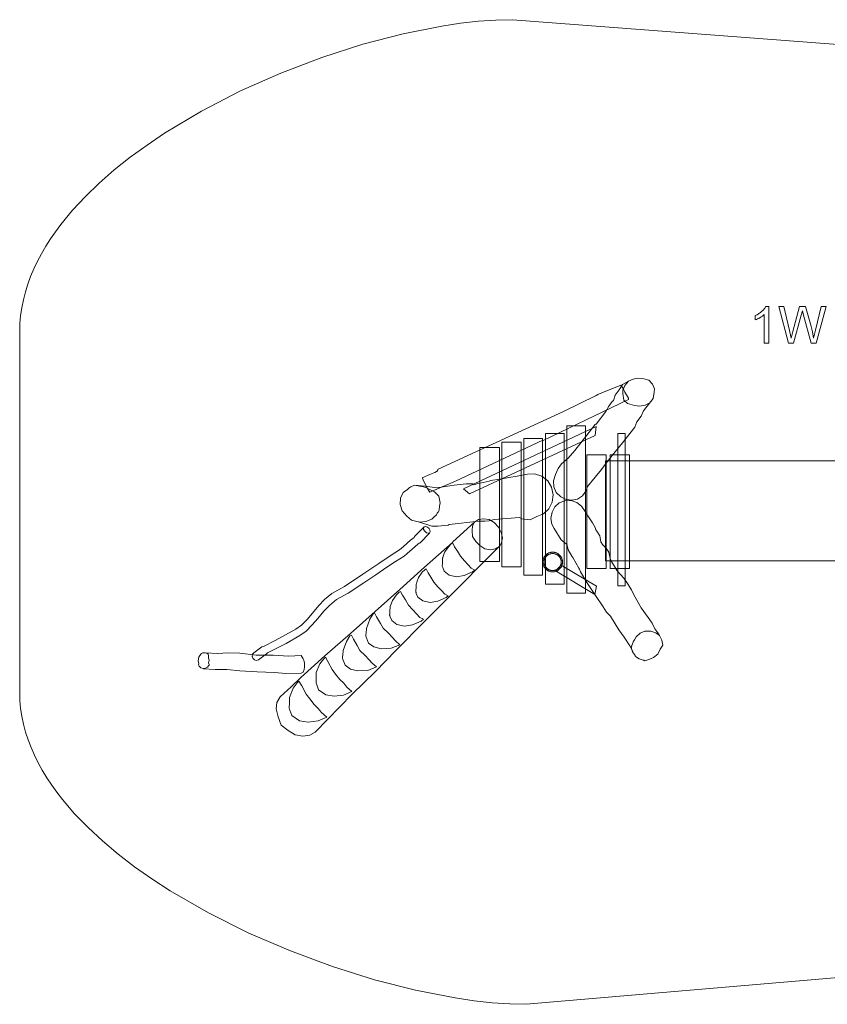
# Model space of a CAD drawing. Units: millimetres. Extents: x -9252 to -910, y 2410 to 7570.
# Drawn here: x -9252 to -5019, y 2410 to 7570 of the extents above; entities that cross this region are included whole.
import ezdxf

# ---------------------------------------------------------------- set-up
doc = ezdxf.new("R2010")
doc.units = ezdxf.units.MM
doc.linetypes.add('K5LT32779', pattern=[0])
doc.layers.get('0').update_dxf_attribs({"true_color": 0x5890e1})

# ---------------------------------------------------------------- blocks, each defined once
blk = doc.blocks.new('U0')
at = {"color": 61, "linetype": 'K5LT32779', "lineweight": 18, "true_color": 0xd6e5a6}
blk.add_lwpolyline([(-6982.4, 4826.8), (-6972.4, 4806.7), (-6957.8, 4783.9), (-6942.4, 4757.7), (-6920.9, 4733.6), (-6902, 4713.5), (-6885.4, 4694.9), (-6867, 4685.5), (-6878.6, 4676.6), (-6921.9, 4657.5), (-6962.6, 4650.7), (-7000.4, 4659.5), (-7027.1, 4679.1), (-7034.9, 4698.6), (-7036.3, 4702.4), (-7037.2, 4705.4), (-7037.5, 4706.6), (-7037.6, 4707.1), (-7037.7, 4707.6), (-7037.7, 4707.8), (-7037.7, 4708), (-7037.7, 4708.2), (-7037.7, 4708.3), (-7037.7, 4708.4), (-7037.7, 4708.4), (-7037.7, 4708.5), (-7037.7, 4708.6), (-7037.6, 4708.6), (-7037.6, 4708.6), (-7037.6, 4708.7), (-7037.6, 4708.7), (-7037.6, 4708.7), (-7037.6, 4708.7), (-7037.6, 4708.8), (-7037.6, 4708.8), (-7037.6, 4708.8), (-7037.5, 4708.8), (-7037.5, 4708.8), (-7037.5, 4708.9), (-7037.5, 4708.9), (-7037.5, 4709), (-7037.4, 4709.2), (-7037.4, 4709.4), (-7037.3, 4710), (-7037.2, 4710.8), (-7036.8, 4715.1), (-7036.1, 4727.6), (-7035.5, 4746.3), (-7035.5, 4746.4), (-7035.5, 4746.4), (-7035.5, 4746.5), (-7035.5, 4746.8), (-7035.2, 4747.5), (-7034.5, 4750), (-7031.7, 4758), (-7023.2, 4781.2), (-7003.2, 4809.2), (-6990.2, 4822.7)], close=True, dxfattribs=at)
blk = doc.blocks.new('U1')
at = {"color": 61, "linetype": 'K5LT32779', "lineweight": 18, "true_color": 0xd6e5a6}
blk.add_lwpolyline([(-7121.1, 4691.4), (-7111, 4671.4), (-7096.5, 4648.6), (-7081, 4622.4), (-7059.6, 4598.2), (-7040.6, 4578.2), (-7024, 4559.5), (-7005.6, 4550.2), (-7017.2, 4541.3), (-7060.5, 4522.1), (-7101.2, 4515.3), (-7139.1, 4524.2), (-7165.7, 4543.8), (-7173.6, 4563.2), (-7174.9, 4567), (-7175.8, 4570.1), (-7176.1, 4571.3), (-7176.2, 4571.8), (-7176.3, 4572.2), (-7176.3, 4572.4), (-7176.3, 4572.6), (-7176.3, 4572.8), (-7176.3, 4573), (-7176.3, 4573), (-7176.3, 4573.1), (-7176.3, 4573.2), (-7176.3, 4573.2), (-7176.3, 4573.3), (-7176.2, 4573.3), (-7176.2, 4573.3), (-7176.2, 4573.3), (-7176.2, 4573.4), (-7176.2, 4573.4), (-7176.2, 4573.4), (-7176.2, 4573.4), (-7176.2, 4573.4), (-7176.2, 4573.4), (-7176.1, 4573.5), (-7176.1, 4573.5), (-7176.1, 4573.6), (-7176.1, 4573.6), (-7176, 4573.8), (-7176, 4574.1), (-7175.9, 4574.7), (-7175.8, 4575.4), (-7175.4, 4579.8), (-7174.7, 4592.3), (-7174.1, 4611), (-7174.1, 4611), (-7174.1, 4611.1), (-7174.1, 4611.2), (-7174.1, 4611.4), (-7173.9, 4612.2), (-7173.1, 4614.7), (-7170.3, 4622.6), (-7161.8, 4645.8), (-7141.8, 4673.9), (-7128.8, 4687.3)], close=True, dxfattribs=at)
blk = doc.blocks.new('U2')
at = {"color": 61, "linetype": 'K5LT32779', "lineweight": 18, "true_color": 0xd6e5a6}
blk.add_lwpolyline([(-7255.9, 4573.9), (-7245.5, 4553.1), (-7230.4, 4529.4), (-7214.3, 4502.2), (-7192, 4477.1), (-7172.4, 4456.3), (-7155.1, 4436.9), (-7136, 4427.2), (-7148, 4418), (-7193, 4398.1), (-7235.3, 4391), (-7274.6, 4400.2), (-7302.3, 4420.6), (-7310.5, 4440.8), (-7311.9, 4444.7), (-7312.8, 4447.9), (-7313.1, 4449.1), (-7313.2, 4449.7), (-7313.3, 4450.2), (-7313.3, 4450.4), (-7313.3, 4450.6), (-7313.3, 4450.7), (-7313.3, 4450.9), (-7313.3, 4451), (-7313.3, 4451), (-7313.3, 4451.1), (-7313.3, 4451.2), (-7313.3, 4451.2), (-7313.2, 4451.2), (-7313.2, 4451.3), (-7313.2, 4451.3), (-7313.2, 4451.3), (-7313.2, 4451.3), (-7313.2, 4451.4), (-7313.2, 4451.4), (-7313.2, 4451.4), (-7313.2, 4451.4), (-7313.1, 4451.4), (-7313.1, 4451.5), (-7313.1, 4451.5), (-7313.1, 4451.6), (-7313, 4451.8), (-7313, 4452.1), (-7312.9, 4452.7), (-7312.8, 4453.4), (-7312.4, 4458), (-7311.7, 4471), (-7311.1, 4490.4), (-7311.1, 4490.4), (-7311.1, 4490.5), (-7311, 4490.6), (-7311, 4490.8), (-7310.8, 4491.6), (-7310, 4494.2), (-7307.1, 4502.5), (-7298.3, 4526.6), (-7277.5, 4555.7), (-7264, 4569.7)], close=True, dxfattribs=at)
blk = doc.blocks.new('U3')
at = {"color": 61, "linetype": 'K5LT32779', "lineweight": 18, "true_color": 0xd6e5a6}
blk.add_lwpolyline([(-7391.6, 4460.4), (-7381.2, 4439.6), (-7360.9, 4405.7), (-7346.8, 4380.7), (-7319.7, 4354.3), (-7300.1, 4333.5), (-7282.8, 4314.1), (-7260, 4294.1), (-7304.9, 4275.4), (-7357.2, 4273.1), (-7396.4, 4282.3), (-7424.1, 4302.6), (-7434.4, 4329.4), (-7436.2, 4334.6), (-7437.5, 4338.7), (-7437.9, 4340.3), (-7438.1, 4340.9), (-7438.2, 4341.5), (-7438.2, 4341.8), (-7438.3, 4342), (-7438.3, 4342.2), (-7438.3, 4342.4), (-7438.3, 4342.5), (-7438.3, 4342.6), (-7438.2, 4342.7), (-7438.2, 4342.7), (-7438.2, 4342.8), (-7438.2, 4342.8), (-7438.2, 4342.8), (-7438.2, 4342.9), (-7438.2, 4342.9), (-7438.2, 4342.9), (-7438.2, 4342.9), (-7438.1, 4342.9), (-7438.1, 4343), (-7438.1, 4343), (-7438.1, 4343.1), (-7438, 4343.1), (-7438, 4343.3), (-7437.9, 4343.4), (-7437.8, 4343.8), (-7437.7, 4344.3), (-7437.5, 4345.5), (-7437.3, 4346.9), (-7436.4, 4355.4), (-7434.6, 4379.9), (-7417.7, 4428), (-7399.7, 4456.2)], close=True, dxfattribs=at)
blk = doc.blocks.new('U4')
at = {"color": 61, "linetype": 'K5LT32779', "lineweight": 18, "true_color": 0xd6e5a6}
blk.add_lwpolyline([(-7513.7, 4344.2), (-7503.3, 4323.4), (-7483, 4289.5), (-7468.9, 4264.5), (-7441.8, 4238.1), (-7422.2, 4217.3), (-7404.9, 4197.9), (-7382.1, 4177.9), (-7427, 4159.2), (-7479.3, 4156.8), (-7518.5, 4166.1), (-7546.2, 4186.4), (-7556.5, 4213.2), (-7558.3, 4218.3), (-7559.6, 4222.5), (-7560, 4224.1), (-7560.2, 4224.7), (-7560.3, 4225.3), (-7560.3, 4225.6), (-7560.4, 4225.8), (-7560.4, 4226), (-7560.4, 4226.2), (-7560.4, 4226.3), (-7560.4, 4226.4), (-7560.4, 4226.5), (-7560.3, 4226.5), (-7560.3, 4226.6), (-7560.3, 4226.6), (-7560.3, 4226.6), (-7560.3, 4226.6), (-7560.3, 4226.7), (-7560.3, 4226.7), (-7560.3, 4226.7), (-7560.3, 4226.7), (-7560.2, 4226.8), (-7560.2, 4226.8), (-7560.2, 4226.9), (-7560.1, 4226.9), (-7560.1, 4227.1), (-7560, 4227.2), (-7559.9, 4227.6), (-7559.8, 4228.1), (-7559.6, 4229.3), (-7559.4, 4230.7), (-7558.5, 4239.2), (-7556.7, 4263.7), (-7539.8, 4311.8), (-7521.8, 4340)], close=True, dxfattribs=at)

msp = doc.modelspace()

# ---------------------------------------------------------------- linework, layer by layer
at = {"color": 61, "linetype": 'K5LT32779', "lineweight": 18, "true_color": 0xd6e5a6}
for points in [[(-4157.3, 7378), (-6669.3, 7569.7), (-6756.1, 7567.6), (-6847, 7561.2), (-6941.5, 7550.8), (-7039.3, 7536.4), (-7242.7, 7496.1), (-7453.5, 7441.1), (-7668.1, 7372.2), (-7883, 7290.2), (-8094.5, 7196.1), (-8299.1, 7090.5), (-8493, 6974.4), (-8584.9, 6912.6), (-8672.8, 6848.5), (-8756.3, 6782.1), (-8834.9, 6713.7), (-8908.1, 6643.2), (-8975.5, 6570.8), (-9036.7, 6496.5), (-9064.8, 6458.8), (-9091.2, 6420.6), (-9115.8, 6382), (-9138.5, 6343), (-9159.3, 6303.7), (-9178.2, 6264), (-9195.1, 6223.9), (-9209.9, 6183.5), (-9222.6, 6142.8), (-9233.1, 6101.7), (-9241.4, 6060.4), (-9247.4, 6018.8), (-9251, 5976.9), (-9252.2, 5934.7), (-9252.2, 4044.7), (-9250.9, 4002.5), (-9247.2, 3960.6), (-9240.9, 3919), (-9232.3, 3877.7), (-9221.4, 3836.6), (-9208.1, 3795.9), (-9192.7, 3755.5), (-9175.1, 3715.4), (-9155.4, 3675.7), (-9133.7, 3636.4), (-9110, 3597.4), (-9084.5, 3558.8), (-9057, 3520.6), (-9027.8, 3482.8), (-8964.1, 3408.6), (-8894.1, 3336.2), (-8818, 3265.7), (-8736.4, 3197.2), (-8649.8, 3130.9), (-8558.7, 3066.8), (-8463.5, 3005), (-8262.7, 2888.9), (-8051.4, 2783.3), (-7833.3, 2689.1), (-7612.3, 2607.2), (-7392.1, 2538.3), (-7176.7, 2483.3), (-6969.7, 2442.9), (-6870.6, 2428.6), (-6775.1, 2418.1), (-6683.6, 2411.8), (-6596.6, 2409.7), (-4121.3, 2621.9)], [(-7141.8, 5169.5), (-7102.3, 5185.6), (-7076.1, 5197), (-7067.3, 5201.2), (-7065.9, 5202), (-7064.8, 5202.7), (-7064.4, 5203), (-7064.2, 5203.1), (-7064.1, 5203.2), (-7064, 5203.3), (-7064, 5203.4), (-7063.9, 5203.4), (-7063.9, 5203.5), (-7063.9, 5203.5), (-7063.9, 5203.5), (-7063.9, 5203.5), (-7063.8, 5203.6), (-7063.8, 5203.6), (-7063.8, 5203.6), (-7063.8, 5203.6), (-7063.8, 5203.6), (-7063.8, 5203.7), (-7063.6, 5204.3), (-7063.4, 5205), (-7063.1, 5205.6), (-7062.9, 5206.3), (-7062.2, 5207.5), (-7061.5, 5208.8), (-7060, 5211.2), (-7058.3, 5213.6), (-6401.7, 5515.8), (-6233.2, 5598.9), (-6233.2, 5598.9), (-6233.2, 5598.9), (-6233.2, 5598.9), (-6233.2, 5598.9), (-6233.2, 5598.9), (-6233.1, 5598.9), (-6233.1, 5599), (-6233.1, 5599), (-6233.1, 5599), (-6233.1, 5599), (-6233.1, 5599), (-6233.1, 5599.1), (-6233, 5599.1), (-6232.9, 5599.2), (-6232.8, 5599.3), (-6232.7, 5599.4), (-6232.3, 5599.6), (-6231.3, 5600.2), (-6230, 5600.9), (-6221.6, 5604.8), (-6191.7, 5617.7), (-6101.7, 5655), (-6093, 5642.5), (-6088.1, 5634), (-6080.4, 5618.4), (-6066.1, 5595.1), (-6061.9, 5586.5), (-6061.2, 5579.6), (-6509.2, 5365)], [(-6061.8, 5675.1), (-6080.7, 5653.2), (-6087.2, 5635.6), (-6089.6, 5629.6), (-6090.1, 5628.6), (-6090.5, 5627.9), (-6090.6, 5627.6), (-6090.8, 5627.3), (-6090.8, 5627.3), (-6090.9, 5627.2), (-6090.9, 5627.2), (-6090.9, 5627.2), (-6090.9, 5627.1), (-6090.9, 5627.1), (-6091, 5627.1), (-6091, 5627.1), (-6091, 5627.1), (-6091, 5627.1), (-6091, 5627.1), (-6091, 5627.1), (-6091, 5627.1), (-6091, 5627.1), (-6091, 5627.1), (-6091, 5627.1), (-6091, 5627), (-6091, 5627), (-6091, 5627), (-6091, 5627), (-6091, 5627), (-6091.1, 5627), (-6091.1, 5627), (-6091.1, 5626.9), (-6091.1, 5626.8), (-6091.1, 5626.8), (-6091.1, 5626.7), (-6091.1, 5626.5), (-6091.2, 5626.3), (-6091.2, 5625.7), (-6091.1, 5624.3), (-6091, 5622.3), (-6089.9, 5610.5), (-6085.7, 5575.2), (-6065.7, 5557.5), (-6030.1, 5547.8), (-6001.9, 5544.8), (-5973.7, 5548.8), (-5949.6, 5562.5)], [(-6509.4, 5365.6), (-6967, 5151.2), (-7025.3, 5126.2), (-7102.9, 5092.9), (-7112.1, 5108.5), (-7123.1, 5129.2), (-7136.9, 5157.4), (-7141, 5166.6), (-7141.4, 5167.9), (-7141.6, 5168.4), (-7141.6, 5168.6), (-7141.6, 5168.7), (-7141.7, 5168.8), (-7141.7, 5169), (-7141.7, 5169.1), (-7141.7, 5169.2), (-7141.7, 5169.4), (-7141.7, 5169.4), (-7141.6, 5169.5), (-7141.6, 5169.7), (-7141.7, 5169.5)], [(-7161, 4938.3), (-7092.7, 4915.1), (-7059.9, 4916.1), (-7006.3, 4921.5), (-7000.3, 4923.7), (-6845.5, 4942.5), (-6832, 4941.2), (-6814.6, 4941.7), (-6791.7, 4944), (-6765.8, 4950.4), (-6631.9, 4960.6), (-6620.2, 4953.7), (-6576.7, 4949.5), (-6541.6, 4965.6), (-6506.3, 4980.6), (-6479.5, 5006.8), (-6460.5, 5041.9), (-6455.9, 5079.9), (-6464.2, 5119.6), (-6484.2, 5152.6), (-6515, 5177.4), (-6553, 5190), (-6590.7, 5187.9), (-6645.2, 5177), (-6688, 5170), (-6734.3, 5162.4), (-6784.3, 5154.2), (-6791.4, 5151.2), (-6823.1, 5144.5), (-6850.8, 5139.9), (-6870.2, 5132.8), (-6877.4, 5138.1), (-6912, 5136.8), (-6975.7, 5129.6), (-7033.1, 5121.9), (-7065.2, 5116.9), (-7126.2, 5125.1), (-7182.1, 5130.5)], [(-5898.2, 4343.3), (-5899.8, 4345.7), (-5901.9, 4348.9), (-5907.8, 4357), (-5923.3, 4377.4), (-5937.8, 4406.8), (-5957.4, 4437.3), (-5994.2, 4488.3), (-6032.5, 4556.3), (-6045.7, 4581.4), (-6067.1, 4615.2), (-6084.8, 4643.4), (-6119.9, 4681.3), (-6155.2, 4739.8), (-6162.5, 4769.8), (-6164.7, 4778.8), (-6177.4, 4800.6), (-6197.5, 4818.9), (-6205.6, 4833.8), (-6210.8, 4864.8), (-6226.8, 4888.6), (-6232, 4896.7), (-6233.5, 4899.1), (-6233.7, 4899.5), (-6233.9, 4899.8), (-6233.9, 4900), (-6233.9, 4900), (-6234, 4900.1), (-6234, 4900.1), (-6234, 4900.1), (-6234, 4900.1), (-6234, 4900.2), (-6234, 4900.2), (-6234, 4900.2), (-6234, 4900.2), (-6234, 4900.2), (-6234, 4900.2), (-6234, 4900.2), (-6234, 4900.3), (-6234, 4900.4), (-6234, 4900.5), (-6234, 4900.7), (-6234.1, 4901), (-6234.2, 4901.3), (-6234.4, 4902.1), (-6234.7, 4903.1), (-6236.5, 4907.8), (-6249.7, 4932.3), (-6273.4, 4968.8), (-6286.8, 4984.9), (-6288.5, 4992.8), (-6306.9, 5020.3), (-6331.8, 5040.2), (-6362.1, 5049.8), (-6394.2, 5048.6), (-6424.6, 5037.5), (-6447.2, 5016.1), (-6461.9, 4988.1), (-6468, 4956.3), (-6462.1, 4925.4), (-6451.4, 4903.3), (-6414.4, 4843.3), (-6385.3, 4821.8), (-6384.6, 4820.4), (-6384.3, 4819.7), (-6384, 4819), (-6383.8, 4818.3), (-6383.7, 4818), (-6383.6, 4817.6), (-6383.5, 4817.3), (-6383.5, 4817), (-6383.4, 4816.6), (-6383.4, 4816.3), (-6383.4, 4816.2), (-6383.4, 4816.1), (-6383.4, 4815.9), (-6383.3, 4815.2), (-6382.9, 4813.3), (-6381.4, 4807.5), (-6376.8, 4791.3), (-6358.4, 4758.4), (-6352.9, 4750.7), (-6320.8, 4695.8), (-6317.3, 4690.1), (-6313, 4675.9), (-6279.6, 4620.5), (-6233.3, 4551.4), (-6194.7, 4492.4), (-6176, 4464.9), (-6155.1, 4443.9), (-6111.9, 4373), (-6084, 4334.4), (-6054.1, 4288.2), (-6039.2, 4258.7)], [(-6738.2, 4809.1), (-6813.9, 4734.1), (-6950.5, 4596.5), (-7126.7, 4419), (-7279.4, 4266), (-7389.6, 4152.6), (-7508.8, 4035), (-7704, 3836.2), (-7731.2, 3819.7), (-7767.8, 3814.1), (-7807.6, 3822.5), (-7844.7, 3844.2), (-7881.7, 3872.5), (-7898.1, 3915.8), (-7907.9, 3957.3), (-7904, 3991.2), (-7887.4, 4020.8), (-7828.8, 4073.5), (-7777.7, 4122.2), (-7652.9, 4235.2), (-7517.6, 4353.7), (-7259.8, 4582.7), (-7129.6, 4700.2), (-6983.2, 4830), (-6982.5, 4833.4), (-6869, 4936)], [(-7132.9, 4912.2), (-7136.2, 4906.3), (-7134.8, 4897.4), (-7129.3, 4888.5), (-7119.9, 4881.2), (-7110.9, 4878), (-7103.4, 4879.6)], [(-8288.1, 4168.3), (-8227.7, 4165.1), (-8166.9, 4164), (-8097.9, 4158), (-8007.2, 4152.4), (-7917.2, 4147.8), (-7857.1, 4142.8), (-7777.3, 4144.7), (-7766.4, 4151.1), (-7761.5, 4164.2), (-7758.9, 4179), (-7760, 4196.7), (-7762.6, 4213.2), (-7767.1, 4220.8), (-7767.9, 4222.3), (-7768.5, 4223.5), (-7768.7, 4224.1), (-7768.8, 4224.3), (-7768.9, 4224.5), (-7768.9, 4224.7), (-7769, 4224.8), (-7769, 4224.9), (-7769, 4224.9), (-7769, 4225), (-7769, 4225), (-7769, 4225.1), (-7769, 4225.1), (-7769, 4225.1), (-7769, 4225.2), (-7769, 4225.2), (-7769, 4225.2), (-7769, 4225.3), (-7769, 4225.3), (-7769, 4225.4), (-7769, 4225.5), (-7769.1, 4225.6), (-7769.1, 4225.8), (-7769.2, 4226), (-7769.3, 4226.2), (-7769.6, 4226.8), (-7770.3, 4228.1), (-7771.3, 4229.7), (-7776.5, 4237.5), (-7842.7, 4234.4), (-7923.1, 4239.2), (-8013.3, 4240.1), (-8098.5, 4249.2), (-8158.9, 4252.1), (-8214.6, 4248.4), (-8280.2, 4251.7)]]:
    msp.add_lwpolyline(points, dxfattribs=at)
for points in [[(-5325.6, 5874), (-5349.3, 5874), (-5349.3, 6024.6), (-5351.5, 6022.5), (-5353.9, 6020.5), (-5359.1, 6016.4), (-5365, 6012.4), (-5371.6, 6008.3), (-5378.3, 6004.5), (-5384.7, 6001.2), (-5390.7, 5998.4), (-5396.4, 5996.1), (-5396.4, 6018.9), (-5386.8, 6023.8), (-5382.2, 6026.5), (-5377.8, 6029.2), (-5373.6, 6032.1), (-5369.5, 6035.1), (-5365.6, 6038.2), (-5361.8, 6041.5), (-5358.2, 6044.8), (-5354.9, 6048.1), (-5351.9, 6051.3), (-5349.2, 6054.5), (-5346.7, 6057.8), (-5344.5, 6060.9), (-5342.5, 6064.1), (-5340.8, 6067.2), (-5325.6, 6067.2)], [(-5222.3, 5874), (-5272.8, 6066.3), (-5246.4, 6066.3), (-5217.5, 5940.2), (-5209.3, 5900.9), (-5200.5, 5936.4), (-5164, 6066.3), (-5133.3, 6066.3), (-5105.8, 5968.9), (-5097, 5933.8), (-5090.8, 5900.9), (-5081.1, 5942.6), (-5051.1, 6066.3), (-5025.6, 6066.3), (-5077.9, 5874), (-5102.8, 5874), (-5143.1, 6020.5), (-5149.3, 6043.1), (-5155.2, 6020.5), (-5195.7, 5874)], [(-6284.1, 5099), (-6302.3, 5074.4), (-6328, 5057.1), (-6356.8, 5051), (-6387.2, 5054.7), (-6415.9, 5069), (-6439.4, 5092.5), (-6452.3, 5121.9), (-6453.8, 5153.4), (-6444.1, 5185.9), (-6428.9, 5216.8), (-6411.8, 5241.5), (-6377, 5271), (-6342.5, 5311.5), (-6235, 5448.6), (-6234.9, 5448.7), (-6234.9, 5448.7), (-6234.8, 5448.8), (-6234.5, 5449), (-6233.6, 5449.5), (-6231.1, 5450.8), (-6179.4, 5516.6), (-6164.3, 5544.3), (-6146.3, 5568.1), (-6139.8, 5574.7), (-6130.8, 5601.3), (-6109.5, 5630.3), (-6092.2, 5658.4), (-6061.3, 5675.9), (-6036, 5685.5), (-6009.1, 5690.8), (-5980.4, 5688.3), (-5954.2, 5681.4), (-5935.7, 5659.8), (-5924.7, 5635.9), (-5926.4, 5616.9), (-5932.6, 5585.3), (-5982.4, 5519.8), (-5994.5, 5491.4), (-6017, 5462.1), (-6027.5, 5434.6), (-6092.6, 5352), (-6145.9, 5286.1), (-6178, 5245.1), (-6203.1, 5211.7), (-6236.1, 5173), (-6275.1, 5123.7)], [(-6230.1, 5438.5), (-6236.4, 5390.5), (-6894, 5084.4), (-6925.7, 5110.6)], [(-6285.7, 5440.9), (-6384.3, 5440.9), (-6384.3, 4564.1), (-6285.7, 4564.1)], [(-6511.8, 5374.9), (-6610.4, 5374.9), (-6610.4, 4658.9), (-6511.8, 4658.9)], [(-6398.4, 5401.2), (-6495.8, 5401.2), (-6495.8, 4612.1), (-6398.4, 4612.1)], [(-6078.2, 5401.7), (-6117.2, 5401.7), (-6117.2, 4601.9), (-6078.2, 4601.9)], [(-6737.9, 5327.5), (-6839.7, 5327.5), (-6839.7, 4730.6), (-6737.9, 4730.6)], [(-6623.2, 5356.4), (-6725.1, 5356.4), (-6725.1, 4702.4), (-6623.2, 4702.4)], [(-6177.5, 5289.1), (-6279.4, 5289.1), (-6279.4, 4693.5), (-6177.5, 4693.5)], [(-6055.1, 5289.1), (-6157, 5289.1), (-6157, 4693.5), (-6055.1, 4693.5)], [(-3409.4, 5257.1), (-6181.3, 5257.1), (-6181.3, 4733.2), (-3409.4, 4733.2)], [(-7157.1, 4936.1), (-7197.9, 4947), (-7223.8, 4967), (-7247.1, 4996.4), (-7258.5, 5029), (-7255.9, 5063), (-7241.4, 5092.3), (-7220, 5108.3), (-7213, 5113.9), (-7211.8, 5114.9), (-7210.9, 5115.7), (-7210.6, 5116.1), (-7210.5, 5116.2), (-7210.4, 5116.3), (-7210.3, 5116.5), (-7210.3, 5116.5), (-7210.2, 5116.6), (-7210.2, 5116.6), (-7210.2, 5116.6), (-7210.2, 5116.6), (-7210.2, 5116.7), (-7210.2, 5116.7), (-7210.2, 5116.7), (-7210.2, 5116.7), (-7210.2, 5116.7), (-7210.2, 5116.7), (-7210.2, 5116.7), (-7210.1, 5116.7), (-7210.1, 5116.8), (-7210.1, 5116.8), (-7210.1, 5116.8), (-7210.1, 5116.8), (-7210.1, 5116.8), (-7210.1, 5116.9), (-7210.1, 5116.9), (-7210, 5116.9), (-7210, 5117), (-7210, 5117), (-7209.9, 5117.1), (-7209.7, 5117.2), (-7209.5, 5117.4), (-7209.1, 5117.7), (-7208.7, 5117.9), (-7207.6, 5118.5), (-7201.3, 5121.6), (-7182.1, 5129.9), (-7156.4, 5125.9), (-7147.1, 5124.6), (-7143.9, 5124.3), (-7142.8, 5124.2), (-7142.4, 5124.2), (-7142, 5124.2), (-7142, 5124.2), (-7142, 5124.2), (-7141.9, 5124.2), (-7141.8, 5124.2), (-7141.7, 5124.2), (-7141.4, 5124.2), (-7141.1, 5124.1), (-7140.5, 5123.9), (-7139.6, 5123.7), (-7135, 5121.9), (-7120.5, 5115.6), (-7078.7, 5096.2), (-7054.8, 5072.3), (-7047.5, 5037), (-7050.9, 5019.7), (-7053.7, 5000.1), (-7055.5, 4995.5), (-7057.4, 4991.4), (-7058.2, 4989.7), (-7058.7, 4989), (-7059.1, 4988.3), (-7059.3, 4988.1), (-7059.5, 4987.8), (-7059.7, 4987.6), (-7059.9, 4987.4), (-7060, 4987.3), (-7060.1, 4987.2), (-7060.2, 4987.1), (-7060.3, 4987.1), (-7060.4, 4987), (-7060.5, 4986.9), (-7060.6, 4986.9), (-7060.7, 4986.9), (-7060.7, 4986.9), (-7060.8, 4986.8), (-7060.9, 4986.8), (-7061, 4986.7), (-7061.1, 4986.7), (-7061.2, 4986.6), (-7061.3, 4986.6), (-7061.4, 4986.5), (-7061.5, 4986.4), (-7061.7, 4986.2), (-7061.9, 4986), (-7062.1, 4985.8), (-7062.3, 4985.6), (-7062.7, 4985), (-7063.2, 4984.4), (-7064, 4982.9), (-7065.8, 4979.4), (-7067.6, 4975.5), (-7080.8, 4963.2), (-7092.4, 4951.3), (-7124, 4939.5)], [(-6848, 4950.5), (-6821.4, 4953.9), (-6792.2, 4950), (-6765.6, 4935.4), (-6743.2, 4909.5), (-6728.9, 4882.8), (-6722, 4855), (-6726.1, 4828.6), (-6737.8, 4809.7), (-6758.5, 4796.5), (-6784.2, 4791.7), (-6814.5, 4796.2), (-6840, 4813.8), (-6862.1, 4834.7), (-6878.3, 4861.6), (-6880.8, 4893.3), (-6878.3, 4917.2), (-6868.8, 4936.8)], [(-8001.3, 4214.1), (-8012.1, 4211.9), (-8021.3, 4215.5), (-8029.6, 4223.5), (-8032.1, 4230.5), (-8032.9, 4232.9), (-8033.2, 4233.7), (-8033.2, 4233.9), (-8033.2, 4234), (-8033.2, 4234.1), (-8033.2, 4234.1), (-8033.2, 4234.1), (-8031.6, 4245), (-8025.4, 4251.5), (-7982.5, 4283), (-7973.9, 4285.1), (-7912.9, 4315.9), (-7804.7, 4375.5), (-7775.9, 4396.9), (-7745.5, 4426.8), (-7709.5, 4470.3), (-7683.6, 4500.3), (-7653.7, 4531), (-7616, 4562.9), (-7549.6, 4599.5), (-7452.8, 4663.7), (-7370.1, 4719.7), (-7299.3, 4767.7), (-7261.1, 4791), (-7239.8, 4808.8), (-7202.9, 4842.1), (-7192.3, 4851.6), (-7185.3, 4855.4), (-7183.3, 4860.7), (-7132.7, 4912.1), (-7124.8, 4913.9), (-7115, 4910.6), (-7106.5, 4904), (-7101.6, 4895.8), (-7099.9, 4885.8), (-7103.5, 4879.4), (-7153.4, 4827.5), (-7157.9, 4826.7), (-7158.6, 4826.2), (-7165.8, 4820.8), (-7194.2, 4795.6), (-7220.9, 4771.7), (-7237.6, 4759), (-7281.8, 4731.1), (-7327.3, 4700), (-7385, 4660.8), (-7448.2, 4618.1), (-7531, 4564.5), (-7591.1, 4531.6), (-7628.2, 4499.6), (-7657.8, 4469.6), (-7690, 4431.3), (-7719, 4397.8), (-7751.3, 4365), (-7783.2, 4341.7), (-7854.8, 4301.4), (-7953, 4251.8), (-7955.6, 4250.7), (-7959.2, 4246.2)], [(-6406.9, 4727.5), (-6407, 4730.2), (-6407.2, 4732.8), (-6407.5, 4735.4), (-6408, 4737.9), (-6408.5, 4740.4), (-6409.2, 4742.9), (-6410, 4745.3), (-6411, 4747.6), (-6412, 4749.9), (-6413.1, 4752.1), (-6414.4, 4754.3), (-6415.7, 4756.4), (-6417.2, 4758.4), (-6418.7, 4760.3), (-6420.3, 4762.2), (-6422, 4764), (-6423.8, 4765.7), (-6425.7, 4767.3), (-6427.6, 4768.9), (-6429.7, 4770.3), (-6431.8, 4771.7), (-6433.9, 4772.9), (-6436.1, 4774), (-6438.4, 4775.1), (-6440.8, 4776), (-6443.2, 4776.8), (-6445.6, 4777.5), (-6448.1, 4778.1), (-6450.6, 4778.5), (-6453.2, 4778.9), (-6455.8, 4779.1), (-6458.5, 4779.1), (-6461.2, 4779.1), (-6463.8, 4778.9), (-6466.3, 4778.5), (-6468.9, 4778.1), (-6471.4, 4777.5), (-6473.8, 4776.8), (-6476.2, 4776), (-6478.6, 4775.1), (-6480.9, 4774), (-6483.1, 4772.9), (-6485.2, 4771.7), (-6487.3, 4770.3), (-6489.4, 4768.9), (-6491.3, 4767.3), (-6493.2, 4765.7), (-6495, 4764), (-6496.7, 4762.2), (-6498.3, 4760.3), (-6499.8, 4758.4), (-6501.3, 4756.4), (-6502.6, 4754.3), (-6503.9, 4752.1), (-6505, 4749.9), (-6506, 4747.6), (-6507, 4745.3), (-6507.8, 4742.9), (-6508.5, 4740.4), (-6509, 4737.9), (-6509.5, 4735.4), (-6509.8, 4732.8), (-6510, 4730.2), (-6510.1, 4727.5), (-6510, 4724.9), (-6509.8, 4722.3), (-6509.5, 4719.7), (-6509, 4717.2), (-6508.5, 4714.7), (-6507.8, 4712.2), (-6507, 4709.8), (-6506, 4707.5), (-6505, 4705.2), (-6503.9, 4703), (-6502.6, 4700.8), (-6501.3, 4698.7), (-6499.8, 4696.7), (-6498.3, 4694.7), (-6496.7, 4692.9), (-6495, 4691.1), (-6493.2, 4689.4), (-6491.3, 4687.7), (-6489.4, 4686.2), (-6487.3, 4684.8), (-6485.2, 4683.4), (-6483.1, 4682.2), (-6480.9, 4681.1), (-6478.6, 4680), (-6476.2, 4679.1), (-6473.8, 4678.3), (-6471.4, 4677.6), (-6468.9, 4677), (-6466.3, 4676.6), (-6463.8, 4676.2), (-6461.2, 4676), (-6458.5, 4676), (-6455.8, 4676), (-6453.2, 4676.2), (-6450.6, 4676.6), (-6448.1, 4677), (-6445.6, 4677.6), (-6443.2, 4678.3), (-6440.8, 4679.1), (-6438.4, 4680), (-6436.1, 4681.1), (-6433.9, 4682.2), (-6431.8, 4683.4), (-6429.7, 4684.8), (-6427.6, 4686.2), (-6425.7, 4687.7), (-6423.8, 4689.4), (-6422, 4691.1), (-6420.3, 4692.9), (-6418.7, 4694.7), (-6417.2, 4696.7), (-6415.7, 4698.7), (-6414.4, 4700.8), (-6413.1, 4703), (-6412, 4705.2), (-6411, 4707.5), (-6410, 4709.8), (-6409.2, 4712.2), (-6408.5, 4714.7), (-6408, 4717.2), (-6407.5, 4719.7), (-6407.2, 4722.3), (-6407, 4724.9)], [(-6413.8, 4727.5), (-6413.9, 4729.8), (-6414.1, 4732.1), (-6414.3, 4734.3), (-6414.7, 4736.5), (-6415.2, 4738.7), (-6415.8, 4740.8), (-6416.5, 4742.9), (-6417.3, 4744.9), (-6418.2, 4746.9), (-6419.2, 4748.8), (-6420.3, 4750.7), (-6421.5, 4752.5), (-6422.7, 4754.3), (-6424, 4756), (-6425.4, 4757.6), (-6426.9, 4759.1), (-6428.5, 4760.6), (-6430.1, 4762), (-6431.8, 4763.3), (-6433.5, 4764.6), (-6435.3, 4765.7), (-6437.2, 4766.8), (-6439.1, 4767.8), (-6441.1, 4768.7), (-6443.1, 4769.5), (-6445.2, 4770.2), (-6447.3, 4770.8), (-6449.5, 4771.3), (-6451.7, 4771.7), (-6453.9, 4772), (-6456.2, 4772.2), (-6458.5, 4772.2), (-6460.8, 4772.2), (-6463.1, 4772), (-6465.3, 4771.7), (-6467.5, 4771.3), (-6469.7, 4770.8), (-6471.8, 4770.2), (-6473.8, 4769.5), (-6475.9, 4768.7), (-6477.9, 4767.8), (-6479.8, 4766.8), (-6481.7, 4765.7), (-6483.5, 4764.6), (-6485.2, 4763.3), (-6486.9, 4762), (-6488.5, 4760.6), (-6490.1, 4759.1), (-6491.6, 4757.6), (-6493, 4756), (-6494.3, 4754.3), (-6495.5, 4752.5), (-6496.7, 4750.7), (-6497.8, 4748.8), (-6498.8, 4746.9), (-6499.7, 4744.9), (-6500.5, 4742.9), (-6501.2, 4740.8), (-6501.8, 4738.7), (-6502.3, 4736.5), (-6502.7, 4734.3), (-6502.9, 4732.1), (-6503.1, 4729.8), (-6503.2, 4727.5), (-6503.1, 4725.2), (-6502.9, 4723), (-6502.7, 4720.7), (-6502.3, 4718.6), (-6501.8, 4716.4), (-6501.2, 4714.3), (-6500.5, 4712.2), (-6499.7, 4710.2), (-6498.8, 4708.2), (-6497.8, 4706.3), (-6496.7, 4704.4), (-6495.5, 4702.6), (-6494.3, 4700.8), (-6493, 4699.1), (-6491.6, 4697.5), (-6490.1, 4696), (-6488.5, 4694.5), (-6486.9, 4693.1), (-6485.2, 4691.8), (-6483.5, 4690.5), (-6481.7, 4689.3), (-6479.8, 4688.3), (-6477.9, 4687.3), (-6475.9, 4686.4), (-6473.8, 4685.6), (-6471.8, 4684.9), (-6469.7, 4684.3), (-6467.5, 4683.8), (-6465.3, 4683.4), (-6463.1, 4683.1), (-6460.8, 4682.9), (-6458.5, 4682.9), (-6456.2, 4682.9), (-6453.9, 4683.1), (-6451.7, 4683.4), (-6449.5, 4683.8), (-6447.3, 4684.3), (-6445.2, 4684.9), (-6443.1, 4685.6), (-6441.1, 4686.4), (-6439.1, 4687.3), (-6437.2, 4688.3), (-6435.3, 4689.3), (-6433.5, 4690.5), (-6431.8, 4691.8), (-6430.1, 4693.1), (-6428.5, 4694.5), (-6426.9, 4696), (-6425.4, 4697.5), (-6424, 4699.1), (-6422.7, 4700.8), (-6421.5, 4702.6), (-6420.3, 4704.4), (-6419.2, 4706.3), (-6418.2, 4708.2), (-6417.3, 4710.2), (-6416.5, 4712.2), (-6415.8, 4714.3), (-6415.2, 4716.4), (-6414.7, 4718.6), (-6414.3, 4720.7), (-6414.1, 4723), (-6413.9, 4725.2)], [(-6414.8, 4711.2), (-6228.3, 4601.6), (-6237.3, 4557.2), (-6443.8, 4682.2)], [(-6025.5, 4235.1), (-6025.5, 4235.1), (-6025.5, 4235.1), (-6025.5, 4235.1), (-6025.5, 4235.2), (-6025.5, 4235.2), (-6025.5, 4235.3), (-6025.6, 4235.4), (-6025.7, 4235.7), (-6025.8, 4236), (-6026.2, 4236.8), (-6026.7, 4237.7), (-6029.9, 4242.9), (-6039.6, 4257.6), (-6045.3, 4275.1), (-6046.1, 4278.5), (-6046.4, 4280), (-6046.6, 4281.3), (-6046.6, 4281.9), (-6046.6, 4282.4), (-6046.6, 4282.7), (-6046.6, 4282.9), (-6046.6, 4283.1), (-6046.6, 4283.3), (-6046.5, 4283.5), (-6046.5, 4283.7), (-6046.5, 4283.8), (-6046.4, 4283.9), (-6046.4, 4284), (-6046.4, 4284), (-6046.3, 4284.1), (-6046.3, 4284.2), (-6046.2, 4284.2), (-6046.2, 4284.3), (-6046.2, 4284.4), (-6046.1, 4284.4), (-6046.1, 4284.5), (-6046, 4284.5), (-6046, 4284.6), (-6045.9, 4284.6), (-6045.8, 4284.7), (-6045.8, 4284.7), (-6045.7, 4284.9), (-6045.5, 4285.1), (-6045.3, 4285.6), (-6045, 4286.1), (-6044.3, 4287.5), (-6043.6, 4289.3), (-6040.5, 4298.1), (-6037.4, 4307.1), (-6036.2, 4310.3), (-6035.9, 4310.9), (-6035.7, 4311.4), (-6035.6, 4311.6), (-6035.5, 4311.8), (-6035.4, 4312), (-6035.3, 4312), (-6035.3, 4312.1), (-6034.9, 4312.6), (-6034.4, 4313.3), (-6033.2, 4315.2), (-6030, 4320.5), (-6021.6, 4335.1), (-6000, 4354), (-5975.4, 4364.5), (-5944.6, 4365.4), (-5917.1, 4356.5), (-5897.7, 4341.7), (-5885.6, 4317.8), (-5881.8, 4291.6), (-5895.2, 4270.8), (-5907.7, 4245.3), (-5929.6, 4227.1), (-5954.7, 4217.3), (-5970.2, 4211.8), (-5975.1, 4210.3), (-5975.8, 4210.1), (-5976.1, 4210.1), (-5976.2, 4210.1), (-5976.3, 4210.1), (-5976.4, 4210.1), (-5976.4, 4210.1), (-5976.4, 4210.1), (-5976.5, 4210.1), (-5976.5, 4210.1), (-5976.5, 4210.1), (-5976.5, 4210.1), (-5976.5, 4210.1), (-5976.5, 4210.1), (-5976.5, 4210.1), (-5976.5, 4210.1), (-5976.5, 4210.1), (-5976.5, 4210.1), (-5976.5, 4210.1), (-5976.6, 4210.1), (-5976.6, 4210.1), (-5976.6, 4210.1), (-5976.6, 4210.1), (-5976.6, 4210.1), (-5976.6, 4210.1), (-5976.6, 4210.1), (-5976.6, 4210.1), (-5976.6, 4210.1), (-5976.6, 4210.1), (-5976.6, 4210.1), (-5976.6, 4210.1), (-5976.6, 4210.1), (-5976.6, 4210.1), (-5976.6, 4210.1), (-5976.6, 4210.1), (-5976.6, 4210.1), (-5976.6, 4210.1), (-5976.6, 4210.1), (-5976.6, 4210.1), (-5976.6, 4210.1), (-5976.6, 4210.1), (-5976.6, 4210.2), (-5976.6, 4210.2), (-5976.6, 4210.2), (-5976.6, 4210.2), (-5976.6, 4210.2), (-5976.6, 4210.2), (-5976.6, 4210.2), (-5976.6, 4210.2), (-5976.6, 4210.2), (-5976.6, 4210.2), (-5976.5, 4210.2), (-5976.5, 4210.2), (-5976.5, 4210.2), (-5976.5, 4210.3), (-5976.5, 4210.3), (-5976.5, 4210.3), (-5976.5, 4210.3), (-5976.5, 4210.3), (-5976.5, 4210.3), (-5976.5, 4210.3), (-5976.5, 4210.3), (-5976.5, 4210.3), (-5976.5, 4210.3), (-5976.5, 4210.3), (-5976.5, 4210.3), (-5976.5, 4210.3), (-5976.5, 4210.3), (-5976.5, 4210.4), (-5976.5, 4210.4), (-5976.5, 4210.4), (-5976.5, 4210.4), (-5976.5, 4210.4), (-5976.5, 4210.4), (-5976.5, 4210.4), (-5976.5, 4210.4), (-5976.5, 4210.4), (-5976.5, 4210.4), (-5976.5, 4210.4), (-5976.5, 4210.5), (-5976.5, 4210.5), (-5976.5, 4210.5), (-5976.5, 4210.5), (-5976.6, 4210.5), (-5976.6, 4210.5), (-5976.6, 4210.6), (-5976.6, 4210.6), (-5976.7, 4210.6), (-5976.7, 4210.7), (-5976.8, 4210.7), (-5976.9, 4210.8), (-5977, 4210.9), (-5977.2, 4211), (-5977.6, 4211.2), (-5978.5, 4211.6), (-5981.3, 4212.6), (-5984.9, 4213.8), (-6005, 4219.6), (-6019.1, 4229.5), (-6021.7, 4231.4), (-6023.7, 4233.1), (-6024.5, 4233.7), (-6024.8, 4234), (-6025, 4234.3), (-6025.1, 4234.4), (-6025.2, 4234.5), (-6025.3, 4234.7), (-6025.4, 4234.8), (-6025.4, 4234.8), (-6025.4, 4234.8), (-6025.5, 4234.9), (-6025.5, 4234.9), (-6025.5, 4235), (-6025.5, 4235), (-6025.5, 4235), (-6025.5, 4235), (-6025.5, 4235), (-6025.5, 4235.1)], [(-8258.8, 4186.4), (-8258.9, 4186.3), (-8258.9, 4186.3), (-8259.1, 4186.2), (-8259.2, 4186.1), (-8259.4, 4186), (-8260.1, 4185.3), (-8262.4, 4183.1), (-8268.3, 4176.7), (-8278.2, 4171.2), (-8290.7, 4169.5), (-8302, 4172.7), (-8310.7, 4181.2), (-8314.9, 4188), (-8313.8, 4194.7), (-8317, 4209.2), (-8315.4, 4218.3), (-8314.9, 4221.6), (-8314.8, 4222.7), (-8314.7, 4223.1), (-8314.7, 4223.3), (-8314.7, 4223.4), (-8314.7, 4223.4), (-8314.7, 4223.5), (-8314.7, 4223.6), (-8314.7, 4223.6), (-8314.7, 4223.7), (-8314.6, 4223.9), (-8314.6, 4224.2), (-8314.4, 4224.7), (-8314.2, 4225.4), (-8312.9, 4228.6), (-8310.4, 4234.4), (-8310.3, 4234.6), (-8310.2, 4234.8), (-8309.9, 4235.3), (-8309.1, 4236.6), (-8306.8, 4239.6), (-8302.8, 4244.5), (-8302.7, 4244.7), (-8302.5, 4244.9), (-8302.1, 4245.2), (-8301.7, 4245.6), (-8301.2, 4246), (-8300, 4246.8), (-8298.6, 4247.7), (-8291.9, 4251.4), (-8281.6, 4252.2), (-8272, 4249.5), (-8264.5, 4244.2), (-8261.9, 4236.5), (-8262.6, 4231.4), (-8262.8, 4229.4), (-8262.8, 4228.7), (-8262.9, 4228.1), (-8262.9, 4228), (-8262.8, 4227.8), (-8262.8, 4227.4), (-8262.6, 4226.2), (-8261.9, 4222.9), (-8259.6, 4213.9), (-8261.9, 4199.1), (-8259.3, 4190.6), (-8258.9, 4189), (-8258.7, 4188.3), (-8258.6, 4187.7), (-8258.6, 4187.4), (-8258.6, 4187.2), (-8258.6, 4187.1), (-8258.6, 4187), (-8258.6, 4186.9), (-8258.6, 4186.8), (-8258.6, 4186.7), (-8258.6, 4186.7), (-8258.6, 4186.6), (-8258.7, 4186.6), (-8258.7, 4186.6), (-8258.7, 4186.6), (-8258.7, 4186.5), (-8258.7, 4186.5), (-8258.7, 4186.5), (-8258.7, 4186.5), (-8258.7, 4186.5), (-8258.8, 4186.4), (-8258.8, 4186.4), (-8258.8, 4186.4), (-8258.8, 4186.4), (-8258.8, 4186.4), (-8258.8, 4186.4), (-8258.8, 4186.4), (-8258.8, 4186.4), (-8258.8, 4186.4)], [(-7650.1, 4229), (-7636.3, 4205.9), (-7613.5, 4164.2), (-7596.2, 4140.4), (-7573.9, 4112.6), (-7553.8, 4092.1), (-7537.9, 4071.7), (-7511.3, 4048.6), (-7554.1, 4030.1), (-7604.7, 4024.4), (-7647.9, 4031.5), (-7686, 4057.8), (-7695.5, 4083.5), (-7697.2, 4088.4), (-7698.4, 4092.4), (-7698.8, 4093.9), (-7698.9, 4094.5), (-7699, 4095.1), (-7699, 4095.4), (-7699, 4095.6), (-7699, 4095.8), (-7699, 4096), (-7699, 4096.1), (-7699, 4096.2), (-7699, 4096.2), (-7699, 4096.3), (-7699, 4096.3), (-7699, 4096.4), (-7699, 4096.4), (-7698.9, 4096.4), (-7698.9, 4096.4), (-7698.9, 4096.5), (-7698.9, 4096.5), (-7698.9, 4096.5), (-7698.9, 4096.5), (-7698.9, 4096.5), (-7698.9, 4096.6), (-7698.8, 4096.6), (-7698.8, 4096.6), (-7698.8, 4096.7), (-7698.8, 4096.8), (-7698.7, 4096.9), (-7698.7, 4097.1), (-7698.6, 4097.6), (-7698.5, 4098.2), (-7698.4, 4099.7), (-7698.2, 4101.7), (-7697.9, 4113.5), (-7697.9, 4147.8), (-7678.2, 4193.6), (-7658.4, 4220.6)], [(-7788.5, 4103.1), (-7774, 4078.9), (-7750.1, 4035.2), (-7731.9, 4010.2), (-7708.6, 3981.1), (-7687.5, 3959.5), (-7670.9, 3938.2), (-7642.9, 3914), (-7687.8, 3894.5), (-7740.9, 3888.5), (-7786.1, 3896.1), (-7826.1, 3923.6), (-7836.1, 3950.5), (-7837.8, 3955.7), (-7839.1, 3959.8), (-7839.5, 3961.4), (-7839.6, 3962.1), (-7839.7, 3962.7), (-7839.7, 3963), (-7839.8, 3963.2), (-7839.8, 3963.4), (-7839.8, 3963.6), (-7839.8, 3963.7), (-7839.8, 3963.8), (-7839.7, 3963.9), (-7839.7, 3963.9), (-7839.7, 3964), (-7839.7, 3964), (-7839.7, 3964), (-7839.7, 3964.1), (-7839.7, 3964.1), (-7839.7, 3964.1), (-7839.6, 3964.1), (-7839.6, 3964.2), (-7839.6, 3964.2), (-7839.6, 3964.2), (-7839.6, 3964.2), (-7839.6, 3964.3), (-7839.5, 3964.3), (-7839.5, 3964.4), (-7839.5, 3964.5), (-7839.5, 3964.6), (-7839.4, 3964.8), (-7839.3, 3965.3), (-7839.2, 3965.9), (-7839.1, 3967.5), (-7838.9, 3969.6), (-7838.6, 3982), (-7838.6, 4018), (-7817.9, 4066), (-7797.2, 4094.3)]]:
    msp.add_lwpolyline(points, close=True, dxfattribs=at)

# ---------------------------------------------------------------- block references
for name in ['U0', 'U1', 'U2', 'U3', 'U4']:
    msp.add_blockref(name, (0, 0))

doc.saveas('drawing.dxf')
